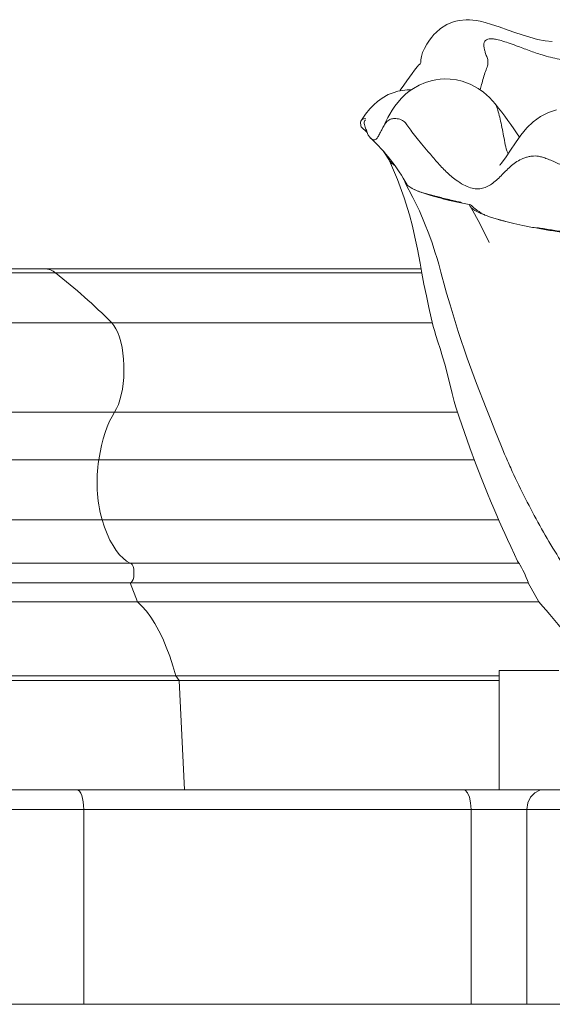
# Model space of a CAD drawing. Units: millimetres. Extents: x -15666 to 22764, y 9983 to 22121.
# Drawn here: x 392 to 660, y 20279 to 20774 of the extents above; entities that cross this region are included whole.
import ezdxf

# ---------------------------------------------------------------- set-up
doc = ezdxf.new("R2010")
doc.units = ezdxf.units.MM

msp = doc.modelspace()

# ---------------------------------------------------------------- linework, layer by layer
at = {"color": 7, "linetype": 'Continuous', "lineweight": 15}
for p, q in [((563.556, 20720.225), (566.662, 20717.371)), ((563.556, 20720.225), (566.666, 20717.367)), ((404.155, 20648.777), (-146.257, 20648.777)), ((-144.382, 20646.695), (409.653, 20646.695)), ((593.832, 20648.777), (404.155, 20648.777)), ((409.653, 20646.695), (594.22, 20646.695)), ((-134.713, 20621.573), (437.999, 20621.573)), ((437.999, 20621.573), (599.536, 20621.573)), ((-134.224, 20576.695), (439.434, 20576.695)), ((439.434, 20576.695), (612.222, 20576.695)), ((-136.946, 20552.625), (431.454, 20552.625)), ((431.454, 20552.625), (620.679, 20552.625)), ((-136.385, 20522.52), (433.098, 20522.52)), ((433.098, 20522.52), (632.896, 20522.52)), ((-131.548, 20500.745), (447.279, 20500.745)), ((447.279, 20500.745), (643.089, 20500.745)), ((-131.548, 20490.745), (447.279, 20490.745)), ((447.279, 20490.745), (450.914, 20481.245)), ((447.279, 20490.745), (450.914, 20481.245)), ((447.279, 20490.745), (647.782, 20490.745)), ((653.127, 20481.245), (647.756, 20490.745)), ((653.127, 20481.245), (647.756, 20490.745)), ((-130.308, 20481.245), (450.914, 20481.245)), ((450.914, 20481.245), (653.145, 20481.245)), ((633.1, 20446.695), (633.1, 20386.695)), ((663.1, 20446.695), (633.1, 20446.695)), ((633.1, 20446.695), (633.1, 20386.695)), ((663.1, 20446.695), (633.1, 20446.695)), ((-123.717, 20443.945), (470.24, 20443.945)), ((-123.129, 20441.695), (471.962, 20441.695)), ((470.24, 20443.945), (471.962, 20441.695)), ((470.24, 20443.945), (471.962, 20441.695)), ((470.24, 20443.945), (633.1, 20443.945)), ((471.962, 20441.695), (474.641, 20386.695)), ((471.962, 20441.695), (474.641, 20386.695)), ((471.962, 20441.695), (633.1, 20441.695)), ((-431.171, 20386.695), (420.459, 20386.695)), ((420.459, 20386.695), (615.216, 20386.695)), ((615.216, 20386.695), (655.488, 20386.695)), ((655.488, 20386.695), (759.142, 20386.695)), ((423.879, 20376.695), (-431.171, 20376.695)), ((618.968, 20376.695), (423.879, 20376.695)), ((423.879, 20376.695), (423.879, 20278.695)), ((423.879, 20376.695), (423.879, 20278.695)), ((618.968, 20376.695), (618.968, 20278.695)), ((647.084, 20376.695), (618.968, 20376.695)), ((752.084, 20376.695), (647.084, 20376.695)), ((647.084, 20376.695), (647.084, 20278.695)), ((-431.171, 20278.695), (423.879, 20278.695)), ((423.879, 20278.695), (618.968, 20278.695)), ((647.084, 20278.695), (618.968, 20278.695)), ((752.084, 20278.695), (647.084, 20278.695))]:
    msp.add_line(p, q, dxfattribs=at)
at = {"color": 7, "linetype": 'Continuous', "lineweight": 15, "flags": 128}
for points in [[(659.898, 20763.134), (656.304, 20763.437), (652.463, 20764.205), (648.561, 20765.257), (644.738, 20766.452), (641.091, 20767.68), (637.691, 20768.865), (633.134, 20770.447), (629.274, 20771.718), (626.096, 20772.658), (623.539, 20773.3), (621.52, 20773.701), (619.888, 20773.937), (618.248, 20774.082), (616.533, 20774.124), (612.977, 20773.801), (611.3, 20773.436), (609.542, 20772.891), (606.68, 20771.621), (603.6, 20769.645), (601.384, 20767.749), (600.272, 20766.615), (599.212, 20765.398), (597.98, 20763.791), (596.639, 20761.746), (595.453, 20759.586), (594.555, 20757.564), (593.955, 20755.684), (593.699, 20753.954), (593.591, 20752.65), (593.299, 20751.886), (593.057, 20751.646), (592.707, 20751.411), (591.78, 20750.368), (590.491, 20748.709), (589.216, 20746.982), (587.977, 20745.252), (586.656, 20743.37), (585.093, 20741.129), (583.329, 20738.628), (583.096, 20738.311)], [(659.898, 20763.134), (656.304, 20763.437), (652.463, 20764.205), (648.561, 20765.257), (644.738, 20766.452), (641.091, 20767.68), (637.691, 20768.865), (633.134, 20770.447), (629.274, 20771.718), (626.096, 20772.658), (623.539, 20773.3), (621.52, 20773.701), (619.888, 20773.937), (618.248, 20774.082), (616.533, 20774.124), (612.977, 20773.801), (611.3, 20773.436), (609.542, 20772.891), (606.68, 20771.621), (603.6, 20769.645), (601.384, 20767.749), (600.272, 20766.615), (599.212, 20765.398), (597.98, 20763.791), (596.639, 20761.746), (595.453, 20759.586), (594.555, 20757.564), (593.955, 20755.684), (593.699, 20753.954), (593.591, 20752.65), (593.299, 20751.886), (593.057, 20751.646), (592.707, 20751.411), (591.78, 20750.368), (590.491, 20748.709), (589.216, 20746.982), (587.977, 20745.252), (586.656, 20743.37), (585.093, 20741.129), (583.329, 20738.628), (583.096, 20738.311)], [(631.243, 20731.7), (628.243, 20735.015), (625.29, 20737.592), (622.488, 20739.551), (618.465, 20741.688), (614.547, 20743.115), (611.559, 20743.815), (608.419, 20744.21), (605.724, 20744.289), (603.386, 20744.166), (601.138, 20743.878), (598.896, 20743.418), (596.094, 20742.587), (592.771, 20741.19), (589.894, 20739.57), (587.847, 20738.147), (585.974, 20736.615), (583.816, 20734.53), (580.611, 20730.641), (579.179, 20728.516), (578.021, 20726.586), (577.124, 20724.953), (576.25, 20723.254), (575.506, 20721.757), (574.63, 20720.009), (573.609, 20718.092)], [(631.243, 20731.7), (628.243, 20735.015), (625.29, 20737.592), (622.488, 20739.551), (618.465, 20741.688), (614.547, 20743.115), (611.559, 20743.815), (608.419, 20744.21), (605.724, 20744.289), (603.386, 20744.166), (601.138, 20743.878), (598.896, 20743.418), (596.094, 20742.587), (592.771, 20741.19), (589.894, 20739.57), (587.847, 20738.147), (585.974, 20736.615), (583.816, 20734.53), (580.611, 20730.641), (579.179, 20728.516), (578.021, 20726.586), (577.124, 20724.953), (576.25, 20723.254), (575.506, 20721.757), (574.63, 20720.009), (573.609, 20718.092)], [(588.792, 20738.804), (588.724, 20738.807), (587.802, 20738.821), (586.769, 20738.796), (584.399, 20738.571), (582.016, 20738.096), (579.663, 20737.384), (577.27, 20736.417), (574.219, 20734.706), (571.82, 20732.935), (569.99, 20731.33), (567.969, 20729.256), (565.749, 20726.535), (563.428, 20723.046)], [(588.792, 20738.804), (588.724, 20738.807), (587.802, 20738.821), (586.769, 20738.796), (584.399, 20738.571), (582.016, 20738.096), (579.663, 20737.384), (577.27, 20736.417), (574.219, 20734.706), (571.82, 20732.935), (569.99, 20731.33), (567.969, 20729.256), (565.749, 20726.535), (563.428, 20723.046)], [(661.986, 20728.712), (657.946, 20727.467), (653.915, 20725.377), (650.298, 20722.715), (647.102, 20719.644), (644.067, 20716.039), (641.277, 20712.147), (638.846, 20708.44), (636.677, 20705.146), (634.828, 20702.597), (634.081, 20701.683), (633.586, 20701.132), (633.36, 20700.892), (633.369, 20700.88)], [(661.986, 20728.712), (657.946, 20727.467), (653.915, 20725.377), (650.298, 20722.715), (647.102, 20719.644), (644.067, 20716.039), (641.277, 20712.147), (638.846, 20708.44), (636.677, 20705.146), (634.828, 20702.597), (634.081, 20701.683), (633.586, 20701.132), (633.36, 20700.892), (633.369, 20700.88)], [(574.919, 20707.784), (575.358, 20707.188), (577.803, 20703.3)], [(574.919, 20707.784), (575.358, 20707.188), (577.803, 20703.3)], [(577.927, 20703.155), (581.94, 20693.7), (585.245, 20684.53), (587.897, 20675.876), (589.422, 20670.157), (590.701, 20664.768), (591.958, 20658.743), (593.251, 20651.581), (594.18, 20646.526), (595.241, 20641.056), (596.446, 20635.174), (597.713, 20629.314), (598.881, 20624.166), (599.94, 20619.69)], [(577.927, 20703.155), (581.94, 20693.7), (585.245, 20684.53), (587.897, 20675.876), (589.422, 20670.157), (590.701, 20664.768), (591.958, 20658.743), (593.251, 20651.581), (594.18, 20646.526), (595.241, 20641.056), (596.446, 20635.174), (597.713, 20629.314), (598.881, 20624.166), (599.94, 20619.69)], [(585.834, 20692.03), (589.706, 20684.717), (592.917, 20677.937), (595.542, 20671.802), (597.652, 20666.398), (599.31, 20661.789), (600.785, 20657.37), (601.851, 20653.948), (602.672, 20651.162), (603.276, 20649.02), (603.815, 20647.028), (604.478, 20644.529), (605.29, 20641.525), (606.667, 20636.575), (608.37, 20630.68), (610.394, 20623.968), (612.521, 20617.215), (616.99, 20603.89), (621.66, 20591.006), (626.5, 20578.579), (628.886, 20572.716), (630.992, 20567.557), (632.797, 20563.102), (633.958, 20560.211), (634.964, 20557.699), (635.83, 20555.558), (636.58, 20553.783)], [(585.834, 20692.03), (589.706, 20684.717), (592.917, 20677.937), (595.542, 20671.802), (597.652, 20666.398), (599.31, 20661.789), (600.785, 20657.37), (601.851, 20653.948), (602.672, 20651.162), (603.276, 20649.02), (603.815, 20647.028), (604.478, 20644.529), (605.29, 20641.525), (606.667, 20636.575), (608.37, 20630.68), (610.394, 20623.968), (612.521, 20617.215), (616.99, 20603.89), (621.66, 20591.006), (626.5, 20578.579), (628.886, 20572.716), (630.992, 20567.557), (632.797, 20563.102), (633.958, 20560.211), (634.964, 20557.699), (635.83, 20555.558), (636.58, 20553.783)], [(618.798, 20679.853), (623.568, 20671.173), (628, 20661.976)], [(618.798, 20679.853), (623.568, 20671.173), (628, 20661.976)], [(437.999, 20621.573), (439.083, 20620.28), (440.096, 20618.645), (441.024, 20616.693), (441.852, 20614.456), (442.568, 20611.966), (443.159, 20609.264), (443.617, 20606.391), (443.935, 20603.391), (444.108, 20600.311), (444.133, 20597.199), (444.01, 20594.103), (443.741, 20591.071), (443.329, 20588.149), (442.782, 20585.385), (442.107, 20582.819), (441.316, 20580.492), (440.42, 20578.44), (439.434, 20576.695)], [(437.999, 20621.573), (439.083, 20620.28), (440.096, 20618.645), (441.024, 20616.693), (441.852, 20614.456), (442.568, 20611.966), (443.159, 20609.264), (443.617, 20606.391), (443.935, 20603.391), (444.108, 20600.311), (444.133, 20597.199), (444.01, 20594.103), (443.741, 20591.071), (443.329, 20588.149), (442.782, 20585.385), (442.107, 20582.819), (441.316, 20580.492), (440.42, 20578.44), (439.434, 20576.695)], [(611.316, 20579.221), (610.504, 20582.078), (609.481, 20586.1), (608.299, 20590.897), (607.16, 20595.382), (605.85, 20600.237), (604.636, 20604.44), (603.342, 20608.664), (602.252, 20612.083), (601.229, 20615.269), (600.486, 20617.677), (599.939, 20619.69)], [(611.316, 20579.221), (610.504, 20582.078), (609.481, 20586.1), (608.299, 20590.897), (607.16, 20595.382), (605.85, 20600.237), (604.636, 20604.44), (603.342, 20608.664), (602.252, 20612.083), (601.229, 20615.269), (600.486, 20617.677), (599.939, 20619.69)], [(439.434, 20576.695), (438.132, 20574.498), (436.902, 20572.033), (435.752, 20569.316), (434.691, 20566.364), (433.724, 20563.198), (432.859, 20559.838), (432.1, 20556.306), (431.454, 20552.625)], [(439.434, 20576.695), (438.132, 20574.498), (436.902, 20572.033), (435.752, 20569.316), (434.691, 20566.364), (433.724, 20563.198), (432.859, 20559.838), (432.1, 20556.306), (431.454, 20552.625)], [(611.325, 20579.224), (612.955, 20574.208), (615.601, 20566.439), (618.356, 20558.701), (621.221, 20550.993), (624.197, 20543.315), (627.27, 20535.707), (628.83, 20531.953), (630.403, 20528.236), (631.945, 20524.652), (633.161, 20521.867), (633.991, 20519.983), (634.829, 20518.094), (635.929, 20515.638), (637.294, 20512.627), (638.928, 20509.075), (640.784, 20505.106), (642.394, 20501.696)], [(433.098, 20522.52), (434.321, 20518.83), (435.656, 20515.411), (437.092, 20512.288), (438.621, 20509.48), (440.232, 20507.006), (441.914, 20504.883), (443.657, 20503.125), (445.45, 20501.742), (447.279, 20500.745)], [(433.098, 20522.52), (434.321, 20518.83), (435.656, 20515.411), (437.092, 20512.288), (438.621, 20509.48), (440.232, 20507.006), (441.914, 20504.883), (443.657, 20503.125), (445.45, 20501.742), (447.279, 20500.745)], [(643.041, 20500.745), (642.41, 20501.666), (642.394, 20501.697)], [(643.041, 20500.745), (642.41, 20501.666), (642.394, 20501.697)], [(447.279, 20500.745), (447.818, 20500.543), (448.313, 20499.951), (448.725, 20499.019), (449.019, 20497.822), (449.173, 20496.457), (449.173, 20495.034), (449.019, 20493.668), (448.725, 20492.471), (448.313, 20491.539), (447.818, 20490.948), (447.279, 20490.745)], [(447.279, 20500.745), (447.818, 20500.543), (448.313, 20499.951), (448.725, 20499.019), (449.019, 20497.822), (449.173, 20496.457), (449.173, 20495.034), (449.019, 20493.668), (448.725, 20492.471), (448.313, 20491.539), (447.818, 20490.948), (447.279, 20490.745)], [(647.756, 20490.745), (647.71, 20491.081), (647.394, 20491.979), (646.764, 20493.52), (645.855, 20495.551), (645.07, 20497.188), (644.386, 20498.532), (643.766, 20499.669), (643.345, 20500.372), (643.097, 20500.709), (643.041, 20500.745)], [(647.756, 20490.745), (647.71, 20491.081), (647.394, 20491.979), (646.764, 20493.52), (645.855, 20495.551), (645.07, 20497.188), (644.386, 20498.532), (643.766, 20499.669), (643.345, 20500.372), (643.097, 20500.709), (643.041, 20500.745)], [(450.914, 20481.245), (453.211, 20479.063), (455.449, 20476.502), (457.62, 20473.573), (459.715, 20470.289), (461.726, 20466.661), (463.644, 20462.705), (465.462, 20458.438), (467.172, 20453.876), (468.766, 20449.039), (470.24, 20443.945)], [(450.914, 20481.245), (453.211, 20479.063), (455.449, 20476.502), (457.62, 20473.573), (459.715, 20470.289), (461.726, 20466.661), (463.644, 20462.705), (465.462, 20458.438), (467.172, 20453.876), (468.766, 20449.039), (470.24, 20443.945)], [(688.311, 20446.763), (687.009, 20446.975), (684.562, 20448.057), (682.399, 20449.441), (680.337, 20451.026), (676.401, 20454.578), (672.781, 20458.287), (670.032, 20461.308), (667.478, 20464.235), (665.046, 20467.109), (662.787, 20469.822), (658.621, 20474.773), (656.746, 20476.974), (655.068, 20478.943), (653.127, 20481.245)], [(688.311, 20446.763), (687.009, 20446.975), (684.562, 20448.057), (682.399, 20449.441), (680.337, 20451.026), (676.401, 20454.578), (672.781, 20458.287), (670.032, 20461.308), (667.478, 20464.235), (665.046, 20467.109), (662.787, 20469.822), (658.621, 20474.773), (656.746, 20476.974), (655.068, 20478.943), (653.127, 20481.245)], [(423.879, 20376.695), (423.814, 20378.646), (423.619, 20380.522), (423.303, 20382.251), (422.878, 20383.766), (422.359, 20385.01), (421.768, 20385.934), (421.126, 20386.503), (420.459, 20386.695)], [(420.459, 20386.695), (421.126, 20386.503), (421.768, 20385.934), (422.359, 20385.01), (422.878, 20383.766), (423.303, 20382.251), (423.619, 20380.522), (423.814, 20378.646), (423.879, 20376.695)], [(618.968, 20376.695), (618.759, 20380.002), (618.155, 20382.936), (617.218, 20385.168), (616.05, 20386.449), (615.241, 20386.695), (615.216, 20386.695)], [(647.084, 20376.695), (647.556, 20380.001), (648.917, 20382.935), (651.019, 20385.168), (653.629, 20386.448), (655.433, 20386.695), (655.488, 20386.695)]]:
    msp.add_lwpolyline(points, dxfattribs=at)
at = {"color": 7, "linetype": 'Continuous', "lineweight": 15}
for centre, radius, start, end in [((467.347, 20600.628), 209.858, 33.01923, 38.6438), ((467.347, 20600.628), 209.858, 33.01923, 38.6438), ((504.199, 20645.221), 94.434, 29.07406, 47.29185), ((504.199, 20645.221), 94.434, 29.07406, 47.29185), ((403.964, 20639.973), 8.807, 49.75993, 88.75354), ((403.964, 20639.973), 8.807, 49.75993, 88.75354), ((227.342, 20412.433), 296.843, 44.79286, 52.10862), ((227.342, 20412.433), 296.843, 44.79286, 52.10862), ((501.307, 20541.342), 70.758, 170.82443, 195.42642), ((501.307, 20541.342), 70.758, 170.82443, 195.42642)]:
    msp.add_arc(centre, radius, start, end, dxfattribs=at)
for points, knots in [([(668.628, 20753.835), (667.239, 20753.902), (664.317, 20754.042), (660.018, 20754.916), (654.781, 20756.319), (648.834, 20758.35), (643.202, 20760.465), (638.593, 20762.166), (634.967, 20763.39), (632.038, 20764.18), (629.763, 20764.538), (628.056, 20764.531), (626.729, 20764.137), (625.824, 20763.302), (625.386, 20761.972), (625.441, 20760.317), (625.843, 20758.503), (626.392, 20756.656), (627.285, 20754.758), (627.544, 20752.848), (627.295, 20750.745), (626.172, 20748.097), (625.164, 20744.923), (624.303, 20741.803), (623.775, 20739.736), (623.54, 20738.816)], [0, 0, 0, 0, 0.0399966, 0.0841835, 0.1320383, 0.2091417, 0.2903759, 0.3456628, 0.4011861, 0.4565983, 0.4980448, 0.5394967, 0.5812031, 0.6235682, 0.6671536, 0.7126633, 0.7444311, 0.7774781, 0.8118017, 0.8370808, 0.8614845, 0.8966689, 0.9328022, 0.9700861, 1, 1, 1, 1]), ([(668.628, 20753.835), (667.239, 20753.902), (664.317, 20754.042), (660.018, 20754.916), (654.781, 20756.319), (648.834, 20758.35), (643.202, 20760.465), (638.593, 20762.166), (634.967, 20763.39), (632.038, 20764.18), (629.763, 20764.538), (628.056, 20764.531), (626.729, 20764.137), (625.824, 20763.302), (625.386, 20761.972), (625.441, 20760.317), (625.843, 20758.503), (626.392, 20756.656), (627.285, 20754.758), (627.544, 20752.848), (627.295, 20750.745), (626.172, 20748.097), (625.164, 20744.923), (624.303, 20741.803), (623.775, 20739.736), (623.54, 20738.816)], [0, 0, 0, 0, 0.0399966, 0.0841835, 0.1320383, 0.2091417, 0.2903759, 0.3456628, 0.4011861, 0.4565983, 0.4980448, 0.5394967, 0.5812031, 0.6235682, 0.6671536, 0.7126633, 0.7444311, 0.7774781, 0.8118017, 0.8370808, 0.8614845, 0.8966689, 0.9328022, 0.9700861, 1, 1, 1, 1]), ([(631.192, 20731.685), (631.294, 20731.528), (631.845, 20730.685), (632.469, 20728.486), (633.44, 20725.008), (634.318, 20720.954), (635.183, 20716.618), (635.941, 20712.293), (636.612, 20708.903), (637.469, 20707.166), (637.7, 20706.699)], [0, 0, 0, 0, 0.0290915, 0.1561592, 0.3000677, 0.4561874, 0.618998, 0.7826583, 0.9415588, 1, 1, 1, 1]), ([(631.352, 20731.427), (631.399, 20731.353), (631.889, 20730.587), (632.463, 20728.478), (633.442, 20725.01), (634.318, 20720.954), (635.183, 20716.618), (635.941, 20712.293), (636.612, 20708.903), (637.469, 20707.166), (637.7, 20706.699)], [0, 0, 0, 0, 0.013727, 0.1428055, 0.2889913, 0.4475816, 0.6129687, 0.7792189, 0.940634, 1, 1, 1, 1]), ([(563.564, 20720.232), (563.558, 20720.238), (563.398, 20720.373), (563.45, 20720.947), (563.277, 20721.789), (563.294, 20722.697), (563.585, 20723.514), (564.188, 20724.118), (565.282, 20724.35), (565.688, 20724.332), (565.75, 20724.329)], [0, 0, 0, 0, 0.00748506, 0.17653778, 0.3409784, 0.5018957, 0.65942648, 0.81491788, 0.97182016, 1, 1, 1, 1]), ([(563.564, 20720.232), (563.558, 20720.238), (563.398, 20720.373), (563.45, 20720.947), (563.277, 20721.789), (563.294, 20722.697), (563.585, 20723.514), (564.188, 20724.118), (565.282, 20724.35), (565.688, 20724.332), (565.75, 20724.329)], [0, 0, 0, 0, 0.00748506, 0.17653778, 0.3409784, 0.5018957, 0.65942648, 0.81491788, 0.97182016, 1, 1, 1, 1]), ([(565.74, 20723.755), (565.537, 20723.526), (565.121, 20723.059), (565.128, 20721.953), (565.469, 20720.419), (566.282, 20718.455), (566.944, 20716.427), (567.871, 20714.843), (569.195, 20713.825), (570.59, 20713.536), (571.62, 20714.322), (572.491, 20715.898), (573.551, 20718.015), (574.872, 20720.414), (576.097, 20722.48), (577.699, 20723.907), (579.791, 20724.496), (581.964, 20724.332), (583.801, 20723.803), (584.965, 20723.156), (585.97, 20722.283), (586.908, 20720.804), (588.594, 20718.459), (591.133, 20715.188), (594.099, 20711.539), (597.714, 20707.24), (601.826, 20702.469), (606.342, 20697.504), (610.914, 20693.689), (615.079, 20691.005), (618.649, 20689.428), (621.862, 20688.858), (624.753, 20689.171), (627.421, 20690.186), (629.883, 20691.783), (632.318, 20693.866), (634.637, 20696.164), (636.907, 20698.488), (639.31, 20700.734), (641.977, 20702.754), (644.541, 20704.116), (646.838, 20704.924), (648.704, 20705.365), (650.448, 20705.561), (652.287, 20705.53), (653.942, 20705.21), (656.087, 20704.583), (659.306, 20703.392), (663.867, 20701.351), (669.84, 20698.394), (676.193, 20695.048), (683.365, 20691.669), (691.287, 20688.567), (699.649, 20685.95), (708.073, 20684.093), (716.235, 20683.313), (723.35, 20683.429), (729.411, 20683.99), (734.521, 20684.697), (739.441, 20685.357), (744.265, 20685.871), (749.055, 20686.099), (753.018, 20685.94), (756.175, 20685.543), (758.982, 20684.911), (762.02, 20683.82), (765.25, 20682.289), (768.587, 20680.541), (772.634, 20678.212), (777.408, 20675.251), (783.319, 20671.431), (789.843, 20667.24), (797.24, 20663.192), (804.366, 20660.02), (811.04, 20657.76), (817.091, 20656.351), (823.131, 20655.692), (829.617, 20655.704), (836.372, 20656.464), (843.087, 20658), (848.301, 20659.691), (852.532, 20661.035), (855.83, 20662.054), (859.014, 20662.908), (861.889, 20663.617), (863.967, 20663.748), (865.005, 20663.814)], [0, 0, 0, 0, 0.00950262, 0.01941982, 0.02957771, 0.04596407, 0.06262622, 0.0776935, 0.09350392, 0.10937018, 0.12485337, 0.13962547, 0.15313626, 0.16540409, 0.17701802, 0.18782824, 0.19561003, 0.20365536, 0.20799406, 0.21255751, 0.21731441, 0.22220475, 0.23270206, 0.24430365, 0.25683524, 0.26998408, 0.28783308, 0.30550769, 0.32302893, 0.3355786, 0.34729989, 0.35827046, 0.36868857, 0.3788221, 0.38861062, 0.39808639, 0.40752605, 0.41700394, 0.42638623, 0.43559586, 0.4446897, 0.44927423, 0.45397278, 0.45889299, 0.46403399, 0.47116221, 0.47851835, 0.48615452, 0.50236455, 0.5197563, 0.53801754, 0.55734416, 0.57772211, 0.59828867, 0.6182878, 0.63706815, 0.65435692, 0.66645447, 0.67786304, 0.68891752, 0.69971558, 0.71038772, 0.72115205, 0.72665396, 0.73224488, 0.74025095, 0.74850872, 0.75702083, 0.76579167, 0.78004788, 0.79475614, 0.81303007, 0.83197058, 0.85126611, 0.86565421, 0.87984389, 0.89362014, 0.90709994, 0.92431841, 0.94056469, 0.95596226, 0.96501824, 0.97392624, 0.98269166, 0.99136017, 1, 1, 1, 1]), ([(565.74, 20723.755), (565.537, 20723.526), (565.121, 20723.059), (565.128, 20721.953), (565.469, 20720.419), (566.282, 20718.455), (566.944, 20716.427), (567.871, 20714.843), (569.195, 20713.825), (570.59, 20713.536), (571.62, 20714.322), (572.491, 20715.898), (573.551, 20718.015), (574.872, 20720.414), (576.097, 20722.48), (577.699, 20723.907), (579.791, 20724.496), (581.964, 20724.332), (583.801, 20723.803), (584.965, 20723.156), (585.97, 20722.283), (586.908, 20720.804), (588.594, 20718.459), (591.133, 20715.188), (594.099, 20711.539), (597.714, 20707.24), (601.826, 20702.469), (606.342, 20697.504), (610.914, 20693.689), (615.079, 20691.005), (618.649, 20689.428), (621.862, 20688.858), (624.753, 20689.171), (627.421, 20690.186), (629.883, 20691.783), (632.318, 20693.866), (634.637, 20696.164), (636.907, 20698.488), (639.31, 20700.734), (641.977, 20702.754), (644.541, 20704.116), (646.838, 20704.924), (648.704, 20705.365), (650.448, 20705.561), (652.287, 20705.53), (653.942, 20705.21), (656.087, 20704.583), (659.306, 20703.392), (663.867, 20701.351), (669.84, 20698.394), (676.193, 20695.048), (683.365, 20691.669), (691.287, 20688.567), (699.649, 20685.95), (708.073, 20684.093), (716.235, 20683.313), (723.35, 20683.429), (729.411, 20683.99), (734.521, 20684.697), (739.441, 20685.357), (744.265, 20685.871), (749.055, 20686.099), (753.018, 20685.94), (756.175, 20685.543), (758.982, 20684.911), (762.02, 20683.82), (765.25, 20682.289), (768.587, 20680.541), (772.634, 20678.212), (777.408, 20675.251), (783.319, 20671.431), (789.843, 20667.24), (797.24, 20663.192), (804.366, 20660.02), (811.04, 20657.76), (817.091, 20656.351), (823.131, 20655.692), (829.617, 20655.704), (836.372, 20656.464), (843.087, 20658), (848.301, 20659.691), (852.532, 20661.035), (855.83, 20662.054), (859.014, 20662.908), (861.889, 20663.617), (863.967, 20663.748), (865.005, 20663.814)], [0, 0, 0, 0, 0.00950262, 0.01941982, 0.02957771, 0.04596407, 0.06262622, 0.0776935, 0.09350392, 0.10937018, 0.12485337, 0.13962547, 0.15313626, 0.16540409, 0.17701802, 0.18782824, 0.19561003, 0.20365536, 0.20799406, 0.21255751, 0.21731441, 0.22220475, 0.23270206, 0.24430365, 0.25683524, 0.26998408, 0.28783308, 0.30550769, 0.32302893, 0.3355786, 0.34729989, 0.35827046, 0.36868857, 0.3788221, 0.38861062, 0.39808639, 0.40752605, 0.41700394, 0.42638623, 0.43559586, 0.4446897, 0.44927423, 0.45397278, 0.45889299, 0.46403399, 0.47116221, 0.47851835, 0.48615452, 0.50236455, 0.5197563, 0.53801754, 0.55734416, 0.57772211, 0.59828867, 0.6182878, 0.63706815, 0.65435692, 0.66645447, 0.67786304, 0.68891752, 0.69971558, 0.71038772, 0.72115205, 0.72665396, 0.73224488, 0.74025095, 0.74850872, 0.75702083, 0.76579167, 0.78004788, 0.79475614, 0.81303007, 0.83197058, 0.85126611, 0.86565421, 0.87984389, 0.89362014, 0.90709994, 0.92431841, 0.94056469, 0.95596226, 0.96501824, 0.97392624, 0.98269166, 0.99136017, 1, 1, 1, 1]), ([(563.941, 20719.871), (563.929, 20719.873), (563.705, 20719.897), (563.665, 20720.096), (563.628, 20720.284)], [0, 0, 0, 0, 0.0550445, 1, 1, 1, 1]), ([(578.007, 20702.996), (578.217, 20702.701), (578.635, 20702.113), (579.493, 20701.354), (580.364, 20700.884), (580.653, 20700.728)], [0, 0, 0, 0, 0.40114119, 0.80150748, 1, 1, 1, 1]), ([(578.007, 20702.996), (578.217, 20702.701), (578.635, 20702.113), (579.493, 20701.354), (580.364, 20700.884), (580.653, 20700.728)], [0, 0, 0, 0, 0.40114119, 0.80150748, 1, 1, 1, 1]), ([(585.668, 20692.931), (585.668, 20692.678), (585.668, 20692.016), (586.723, 20690.863), (588.142, 20689.868), (589.155, 20689.318), (589.321, 20689.227)], [0, 0, 0, 0, 0.2200096, 0.5759255, 0.9303887, 1, 1, 1, 1]), ([(585.668, 20692.931), (585.668, 20692.678), (585.668, 20692.016), (586.723, 20690.863), (588.142, 20689.868), (589.155, 20689.318), (589.321, 20689.227)], [0, 0, 0, 0, 0.2200096, 0.5759255, 0.9303887, 1, 1, 1, 1]), ([(589.357, 20689.208), (590.121, 20688.833), (591.628, 20688.093), (594.039, 20687.222), (595.991, 20686.62), (597.214, 20686.272), (598.482, 20685.937), (599.885, 20685.588), (601.182, 20685.261), (602.558, 20684.915), (603.889, 20684.581), (605.348, 20684.218), (606.812, 20683.858), (608.276, 20683.504), (609.753, 20683.152), (611.515, 20682.743), (612.962, 20682.412), (613.946, 20682.201), (614.107, 20682.167)], [0, 0, 0, 0, 0.1576275, 0.3109006, 0.360453, 0.4090331, 0.457211, 0.5027099, 0.5589132, 0.5975017, 0.6509627, 0.7020789, 0.7533463, 0.8060401, 0.855231, 0.9058029, 0.9846015, 1, 1, 1, 1]), ([(589.357, 20689.208), (590.237, 20688.777), (592.001, 20687.913), (595.575, 20686.599), (599.915, 20685.249), (605.138, 20683.879), (611.212, 20682.498), (615.789, 20681.634), (618.093, 20681.199)], [0, 0, 0, 0, 0.1575365, 0.3159392, 0.4744781, 0.6474372, 0.8225268, 1, 1, 1, 1]), ([(589.357, 20689.208), (590.121, 20688.833), (591.628, 20688.093), (594.039, 20687.222), (595.991, 20686.62), (597.214, 20686.272), (598.482, 20685.937), (599.885, 20685.588), (601.182, 20685.261), (602.558, 20684.915), (603.889, 20684.581), (605.348, 20684.218), (606.812, 20683.858), (608.276, 20683.504), (609.753, 20683.152), (611.515, 20682.743), (612.962, 20682.412), (613.946, 20682.201), (614.107, 20682.167)], [0, 0, 0, 0, 0.1576275, 0.3109006, 0.360453, 0.4090331, 0.457211, 0.5027099, 0.5589132, 0.5975017, 0.6509627, 0.7020789, 0.7533463, 0.8060401, 0.855231, 0.9058029, 0.9846015, 1, 1, 1, 1]), ([(589.357, 20689.208), (590.237, 20688.777), (592.001, 20687.913), (595.575, 20686.599), (599.915, 20685.249), (605.138, 20683.879), (611.212, 20682.498), (615.789, 20681.634), (618.093, 20681.199)], [0, 0, 0, 0, 0.1575365, 0.3159392, 0.4744781, 0.6474372, 0.8225268, 1, 1, 1, 1]), ([(618.093, 20681.199), (618.255, 20680.762), (618.575, 20679.894), (620.248, 20678.515), (622.436, 20677.291), (624.79, 20676.24), (626.345, 20675.659), (627.123, 20675.368)], [0, 0, 0, 0, 0.2404555, 0.4779262, 0.7126696, 0.8563616, 1, 1, 1, 1]), ([(618.093, 20681.199), (618.255, 20680.762), (618.575, 20679.894), (620.248, 20678.515), (622.436, 20677.291), (624.79, 20676.24), (626.345, 20675.659), (627.123, 20675.368)], [0, 0, 0, 0, 0.2404555, 0.4779262, 0.7126696, 0.8563616, 1, 1, 1, 1]), ([(618.094, 20681.195), (618.502, 20681.023), (619.312, 20680.682), (619.506, 20680.218), (620.028, 20679.745), (620.562, 20679.275), (621.174, 20678.802), (621.792, 20678.358), (622.414, 20677.932), (623.041, 20677.512), (623.684, 20677.093), (624.29, 20676.674), (625.013, 20676.263), (625.964, 20675.821), (626.733, 20675.521), (627.126, 20675.367)], [0, 0, 0, 0, 0.0849074, 0.1686047, 0.2532104, 0.3341575, 0.415131, 0.4986183, 0.5635946, 0.6346721, 0.7147104, 0.7787867, 0.8503166, 0.9233776, 1, 1, 1, 1]), ([(618.094, 20681.195), (618.502, 20681.023), (619.312, 20680.682), (619.506, 20680.218), (620.028, 20679.745), (620.562, 20679.275), (621.174, 20678.802), (621.792, 20678.358), (622.414, 20677.932), (623.041, 20677.512), (623.684, 20677.093), (624.29, 20676.674), (625.013, 20676.263), (625.964, 20675.821), (626.733, 20675.521), (627.126, 20675.367)], [0, 0, 0, 0, 0.0849074, 0.1686047, 0.2532104, 0.3341575, 0.415131, 0.4986183, 0.5635946, 0.6346721, 0.7147104, 0.7787867, 0.8503166, 0.9233776, 1, 1, 1, 1]), ([(627.123, 20675.368), (627.339, 20675.288), (628.183, 20674.974), (629.844, 20674.419), (631.448, 20673.95), (632.261, 20673.712)], [0, 0, 0, 0, 0.1450709, 0.5670083, 1, 1, 1, 1]), ([(627.123, 20675.368), (627.339, 20675.288), (628.183, 20674.974), (629.844, 20674.419), (631.448, 20673.95), (632.261, 20673.712)], [0, 0, 0, 0, 0.1450709, 0.5670083, 1, 1, 1, 1]), ([(632.281, 20673.706), (633.208, 20673.444), (635.76, 20672.722), (640.487, 20671.561), (646.576, 20670.253), (653.242, 20669.003), (660.416, 20667.829), (668.035, 20666.736), (673.344, 20666.106), (676.016, 20665.79)], [0, 0, 0, 0, 0.0853767, 0.2352133, 0.3856205, 0.5362821, 0.6890348, 0.8435463, 1, 1, 1, 1]), ([(632.281, 20673.706), (633.208, 20673.444), (635.76, 20672.722), (640.487, 20671.561), (646.576, 20670.253), (653.242, 20669.003), (660.416, 20667.829), (668.035, 20666.736), (673.344, 20666.106), (676.016, 20665.79)], [0, 0, 0, 0, 0.0853767, 0.2352133, 0.3856205, 0.5362821, 0.6890348, 0.8435463, 1, 1, 1, 1]), ([(652.081, 20669.519), (653.166, 20669.342), (655.348, 20668.987), (658.66, 20668.453), (662.011, 20667.922), (665.424, 20667.397), (668.448, 20666.943), (670.367, 20666.671), (671.109, 20666.565)], [0, 0, 0, 0, 0.1740661, 0.3503491, 0.5293874, 0.7059807, 0.8864262, 1, 1, 1, 1]), ([(652.081, 20669.519), (653.166, 20669.342), (655.348, 20668.987), (658.66, 20668.453), (662.011, 20667.922), (665.424, 20667.397), (668.448, 20666.943), (670.367, 20666.671), (671.109, 20666.565)], [0, 0, 0, 0, 0.1740661, 0.3503491, 0.5293874, 0.7059807, 0.8864262, 1, 1, 1, 1]), ([(636.621, 20553.866), (637.643, 20551.505), (640.724, 20544.392), (646.354, 20532.935), (653.471, 20519.527), (661.044, 20506.607), (669.038, 20494.195), (676.388, 20483.811), (682.949, 20475.303), (688.508, 20468.382), (694.363, 20462.111), (700.571, 20456.878), (707.029, 20452.641), (713.704, 20449.525), (719.49, 20447.636), (723.057, 20447.252), (724.314, 20447.116)], [0, 0, 0, 0, 0.0488083, 0.1470252, 0.2452906, 0.3436642, 0.4422104, 0.5410006, 0.6029091, 0.6649628, 0.7265451, 0.7873903, 0.8477007, 0.9076646, 0.9674748, 1, 1, 1, 1]), ([(636.621, 20553.866), (637.643, 20551.505), (640.724, 20544.392), (646.354, 20532.935), (653.471, 20519.527), (661.044, 20506.607), (669.038, 20494.195), (676.388, 20483.811), (682.949, 20475.303), (688.508, 20468.382), (694.363, 20462.111), (700.571, 20456.878), (707.029, 20452.641), (713.704, 20449.525), (719.49, 20447.636), (723.057, 20447.252), (724.314, 20447.116)], [0, 0, 0, 0, 0.0488083, 0.1470252, 0.2452906, 0.3436642, 0.4422104, 0.5410006, 0.6029091, 0.6649628, 0.7265451, 0.7873903, 0.8477007, 0.9076646, 0.9674748, 1, 1, 1, 1])]:
    msp.add_open_spline(points, degree=3, knots=knots, dxfattribs=at)
for points in [[(563.853, 20719.952), (563.628, 20720.284)], [(589.321, 20689.227), (589.357, 20689.208)], [(589.321, 20689.227), (589.357, 20689.208)], [(632.261, 20673.712), (632.282, 20673.706)], [(632.261, 20673.712), (632.282, 20673.706)], [(632.28, 20673.707), (636.546, 20672.569)], [(632.28, 20673.707), (636.546, 20672.569)]]:
    msp.add_open_spline(points, degree=1, dxfattribs=at)

doc.saveas('drawing.dxf')
